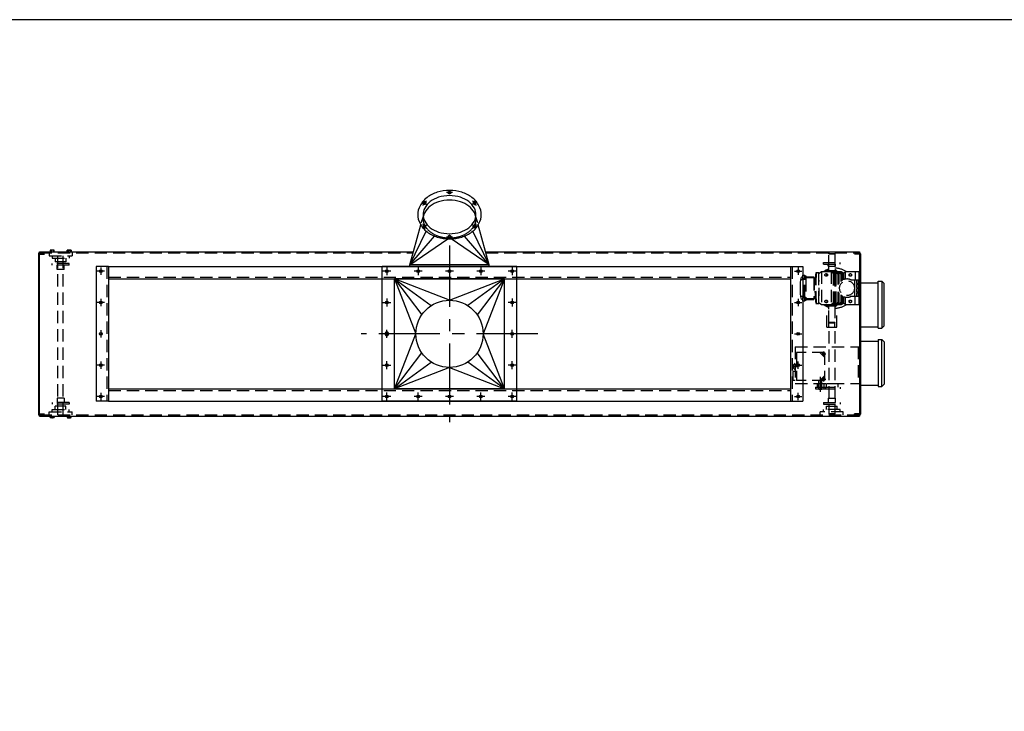
# Model space of a CAD drawing. Extents: x 0 to 1390, y 0 to 243.
# Drawn here: x 855 to 1016, y 130 to 243 of the extents above; entities that cross this region are included whole.
import ezdxf

# ---------------------------------------------------------------- set-up
doc = ezdxf.new("R2010")
doc.units = 0
doc.header["$LTSCALE"] = 8
doc.header["$MEASUREMENT"] = 0
for name, pattern in [('CENTER', [2, 1.25, -0.25, 0.25, -0.25]), ('CENTER2', [1.125, 0.75, -0.125, 0.125, -0.125]), ('HIDDEN', [0.375, 0.25, -0.125]), ('HIDDEN2', [0.1875, 0.125, -0.0625])]:
    doc.linetypes.add(name, pattern=pattern)
doc.layers.get('0').update_dxf_attribs({"linetype": 'CONTINUOUS'})
doc.layers.get('DEFPOINTS').update_dxf_attribs({"linetype": 'CONTINUOUS'})
for name, color, linetype in [('C', 3, 'CENTER'), ('C2', 3, 'CENTER2'), ('ELEC', 3, 'CONTINUOUS'), ('H', 3, 'HIDDEN'), ('H2', 3, 'HIDDEN2')]:
    doc.layers.add(name, color=color, linetype=linetype)

# ---------------------------------------------------------------- blocks, each defined once
blk = doc.blocks.new('VENTING PLENUM30 TOP')
at = {"color": 7}
for p, q in [((-6.5, 11.31), (-4.71, 17.84)), ((6.5, 11.31), (4.71, 17.84)), ((-6.5, 11.31), (-3.79, 16.79)), ((6.5, 11.31), (3.79, 16.79)), ((-6.5, 11.31), (-2.44, 15.99)), ((-6.5, 11.31), (-0.28, 15.53)), ((6.5, 11.31), (0.28, 15.53)), ((6.5, 11.31), (2.44, 15.99)), ((6.5, 11.31), (-6.5, 11.31))]:
    blk.add_line(p, q, dxfattribs=at)
for p, q in [((-6.5, 11), (-6.5, 11.31)), ((6.5, 11), (6.5, 11.31)), ((-11, 11), (11, 11)), ((-11, -11), (-11, 11)), ((11, -11), (11, 11)), ((-9, 9), (-4.54, 3.11)), ((-9, 9), (-2.98, 4.62)), ((-9, 9), (-5.5, 0)), ((0, 5.5), (-9, 9)), ((-9, -9), (-9, 9)), ((-9, 9), (9, 9)), ((0, 5.5), (9, 9)), ((9, 9), (2.98, 4.62)), ((9, 9), (4.54, 3.11)), ((9, 9), (5.5, 0)), ((9, -9), (9, 9)), ((-9, -9), (-5.5, 0)), ((9, -9), (5.5, 0)), ((-9, -9), (-4.54, -3.11)), ((9, -9), (4.54, -3.11)), ((-9, -9), (-2.98, -4.62)), ((9, -9), (2.98, -4.62)), ((0, -5.5), (-9, -9)), ((0, -5.5), (9, -9)), ((-9, -9), (9, -9)), ((-11, -11), (11, -11))]:
    blk.add_line(p, q)
for points in [[(-5.19, 19.5, 0.12456), (-4.82, 18.04, 0.105746), (-3.67, 16.69, 0.086826), (-2.04, 15.84, 0.076966), (0, 15.53, 0.076966), (2.04, 15.84, 0.086826), (3.67, 16.69, 0.105746), (4.82, 18.04, 0.12456), (5.19, 19.5, 0.12456), (4.82, 20.96, 0.105746), (3.67, 22.31, 0.086826), (2.04, 23.16, 0.076966), (0, 23.47, 0.076966), (-2.04, 23.16, 0.086826), (-3.67, 22.31, 0.105746), (-4.82, 20.96, 0.12456)], [(-4.33, 19.5, 0.12456), (-4.06, 18.45, 0.105746), (-3.14, 17.37, 0.086826), (-1.78, 16.66, 0.076966), (0, 16.39, 0.076966), (1.78, 16.66, 0.086826), (3.14, 17.37, 0.105746), (4.06, 18.45, 0.12456), (4.33, 19.5, 0.12456), (4.06, 20.55, 0.105746), (3.14, 21.63, 0.086826), (1.78, 22.34, 0.076966), (0, 22.61, 0.076966), (-1.78, 22.34, 0.086826), (-3.14, 21.63, 0.105746), (-4.06, 20.55, 0.12456)], [(-0.25, 23.11, -0.12456), (-0.23, 23.19, -0.105746), (-0.18, 23.25, -0.086826), (-0.1, 23.29, -0.076966), (0, 23.31, -0.076966), (0.1, 23.29, -0.086826), (0.18, 23.25, -0.105746), (0.23, 23.19, -0.12456), (0.25, 23.11, -0.12456), (0.23, 23.04, -0.105746), (0.18, 22.98, -0.086826), (0.1, 22.94, -0.076966), (0, 22.92, -0.076966), (-0.1, 22.94, -0.086826), (-0.18, 22.98, -0.105746), (-0.23, 23.04, -0.12456)], [(-4.24, 21.22, -0.12456), (-4.29, 21.27, -0.105746), (-4.3, 21.36, -0.086826), (-4.29, 21.44, -0.076966), (-4.24, 21.53, -0.076966), (-4.16, 21.6, -0.086826), (-4.08, 21.63, -0.105746), (-3.99, 21.63, -0.12456), (-3.93, 21.6, -0.12456), (-3.89, 21.55, -0.105746), (-3.87, 21.46, -0.086826), (-3.89, 21.37, -0.076966), (-3.94, 21.29, -0.076966), (-4.01, 21.22, -0.086826), (-4.09, 21.19, -0.105746), (-4.18, 21.18, -0.12456)], [(4.24, 21.22, 0.12456), (4.29, 21.27, 0.105746), (4.3, 21.36, 0.086826), (4.29, 21.44, 0.076966), (4.24, 21.53, 0.076966), (4.16, 21.6, 0.086826), (4.08, 21.63, 0.105746), (3.99, 21.63, 0.12456), (3.93, 21.6, 0.12456), (3.89, 21.55, 0.105746), (3.87, 21.46, 0.086826), (3.89, 21.37, 0.076966), (3.94, 21.29, 0.076966), (4.01, 21.22, 0.086826), (4.09, 21.19, 0.105746), (4.18, 21.18, 0.12456)], [(-4.24, 17.78, 0.12456), (-4.29, 17.73, 0.105746), (-4.3, 17.64, 0.086826), (-4.29, 17.56, 0.076966), (-4.24, 17.47, 0.076966), (-4.16, 17.4, 0.086826), (-4.08, 17.37, 0.105746), (-3.99, 17.37, 0.12456), (-3.93, 17.4, 0.12456), (-3.89, 17.45, 0.105746), (-3.87, 17.54, 0.086826), (-3.89, 17.63, 0.076966), (-3.94, 17.71, 0.076966), (-4.01, 17.78, 0.086826), (-4.09, 17.81, 0.105746), (-4.18, 17.82, 0.12456)], [(4.24, 17.78, -0.12456), (4.29, 17.73, -0.105746), (4.3, 17.64, -0.086826), (4.29, 17.56, -0.076966), (4.24, 17.47, -0.076966), (4.16, 17.4, -0.086826), (4.08, 17.37, -0.105746), (3.99, 17.37, -0.12456), (3.93, 17.4, -0.12456), (3.89, 17.45, -0.105746), (3.87, 17.54, -0.086826), (3.89, 17.63, -0.076966), (3.94, 17.71, -0.076966), (4.01, 17.78, -0.086826), (4.09, 17.81, -0.105746), (4.18, 17.82, -0.12456)], [(-0.25, 15.89, 0.12456), (-0.23, 15.81, 0.105746), (-0.18, 15.75, 0.086826), (-0.1, 15.71, 0.076966), (0, 15.69, 0.076966), (0.1, 15.71, 0.086826), (0.18, 15.75, 0.105746), (0.23, 15.81, 0.12456), (0.25, 15.89, 0.12456), (0.23, 15.96, 0.105746), (0.18, 16.02, 0.086826), (0.1, 16.06, 0.076966), (0, 16.08, 0.076966), (-0.1, 16.06, 0.086826), (-0.18, 16.02, 0.105746), (-0.23, 15.96, 0.12456)]]:
    blk.add_lwpolyline(points, format="xyb", close=True, dxfattribs=at)
blk.add_lwpolyline([(4.3, 19.14, 0.083112), (4.06, 19.83, 0.105746), (3.14, 20.9, 0.086826), (1.78, 21.61, 0.076966), (0, 21.89, 0.076966), (-1.78, 21.61, 0.086826), (-3.14, 20.9, 0.105746), (-4.06, 19.83, 0.083112), (-4.3, 19.14, 0.12456)], format="xyb", dxfattribs=at)
for centre, radius in [((-10.25, 10.25), 0.219), ((-5.12, 10.25), 0.219), ((0, 10.25), 0.219), ((5.12, 10.25), 0.219), ((10.25, 10.25), 0.219), ((-10.25, 5.12), 0.219), ((0, 0), 5.5), ((10.25, 5.12), 0.219), ((-10.25, 0), 0.219), ((10.25, 0), 0.219), ((-10.25, -5.12), 0.219), ((10.25, -5.12), 0.219), ((-10.25, -10.25), 0.219), ((-5.12, -10.25), 0.219), ((0, -10.25), 0.219), ((5.12, -10.25), 0.219), ((10.25, -10.25), 0.219)]:
    blk.add_circle(centre, radius)
at = {"layer": 'C2'}
for p, q in [((-4.46, 21.65), (-3.71, 21.17)), ((4.46, 21.65), (3.71, 21.17)), ((-4.46, 17.35), (-3.71, 17.83)), ((4.46, 17.35), (3.71, 17.83)), ((-9.6, 10.25), (-10.9, 10.25)), ((-10.25, 10.9), (-10.25, 9.6)), ((-4.47, 10.25), (-5.78, 10.25)), ((-5.12, 10.9), (-5.12, 9.6)), ((0.65, 10.25), (-0.65, 10.25)), ((5.78, 10.25), (4.47, 10.25)), ((5.12, 10.9), (5.12, 9.6)), ((10.9, 10.25), (9.6, 10.25)), ((10.25, 10.9), (10.25, 9.6)), ((-10.9, 5.12), (-9.6, 5.12)), ((-10.25, 5.78), (-10.25, 4.47)), ((10.9, 5.12), (9.6, 5.12)), ((10.25, 5.78), (10.25, 4.47)), ((-10.25, -0.65), (-10.25, 0.65)), ((10.25, -0.65), (10.25, 0.65)), ((-10.25, -5.78), (-10.25, -4.47)), ((10.25, -5.78), (10.25, -4.47)), ((-10.9, -5.12), (-9.6, -5.12)), ((10.9, -5.12), (9.6, -5.12)), ((-10.25, -10.9), (-10.25, -9.6)), ((-5.12, -10.9), (-5.12, -9.6)), ((5.12, -10.9), (5.12, -9.6)), ((10.25, -10.9), (10.25, -9.6)), ((-9.6, -10.25), (-10.9, -10.25)), ((-4.47, -10.25), (-5.78, -10.25)), ((0.65, -10.25), (-0.65, -10.25)), ((5.78, -10.25), (4.47, -10.25)), ((10.9, -10.25), (9.6, -10.25))]:
    blk.add_line(p, q, dxfattribs=at)
for points in [[(0.5, 23.1, 0.019562), (0, 23.11, 0.019562), (-0.5, 23.1, 0.086826)], [(-3.75, 21.77, 0.064649), (-4.38, 21, 0.12456)], [(3.75, 21.77, -0.064649), (4.38, 21, -0.12456)], [(-3.75, 17.23, -0.064649), (-4.38, 18, -0.12456)], [(3.75, 17.23, 0.064649), (4.38, 18, 0.12456)], [(0.5, 15.9, -0.019562), (0, 15.89, -0.019562), (-0.5, 15.9, -0.086826)]]:
    blk.add_lwpolyline(points, format="xyb", dxfattribs=at)
at = {"layer": 'H'}
for p, q in [((4.61, 18.17), (4.2, 19.5)), ((-4.61, 18.17), (-4.33, 19.1))]:
    blk.add_line(p, q, dxfattribs=at)
blk.add_lwpolyline([(-4.33, 18.81, 0.12456), (-4.06, 17.76, 0.105746), (-3.14, 16.68, 0.086826), (-1.78, 15.97, 0.076966), (0, 15.7, 0.076966), (1.78, 15.97, 0.086826), (3.14, 16.68, 0.105746), (4.06, 17.76, 0.12456), (4.33, 18.81, 0.12456)], format="xyb", dxfattribs=at)
at = {"layer": 'H2'}
for p, q in [((-4.33, 18.81), (-4.3, 19.14)), ((4.33, 18.81), (4.3, 19.14))]:
    blk.add_line(p, q, dxfattribs=at)
for points in [[(-10.33, 0.28), (-10.41, 0.28), (-10.57, 0), (-10.41, -0.28), (-10.33, -0.28)], [(-10.09, -0.28), (-9.93, 0), (-10.09, 0.28), (-10.18, 0.28)], [(-10.18, -0.28), (-10.09, -0.28)]]:
    blk.add_lwpolyline(points, dxfattribs=at)

msp = doc.modelspace()

# ---------------------------------------------------------------- linework, layer by layer
for p, q in [((858.36, 204.72), (858.36, 178.47)), ((858.55, 205.03), (919.63, 205.03)), ((931.46, 205.03), (992.55, 205.03)), ((992.55, 204.66), (992.55, 178.53)), ((992.73, 204.72), (992.73, 178.47)), ((867.8, 202.6), (867.8, 180.6)), ((869.8, 202.6), (867.8, 202.6)), ((869.8, 202.6), (869.8, 180.6)), ((914.55, 180.6), (914.55, 202.6)), ((936.55, 180.6), (936.55, 202.6)), ((981.3, 202.6), (981.3, 180.6)), ((981.3, 202.6), (983.3, 202.6)), ((983.3, 202.6), (983.3, 180.6)), ((916.55, 182.6), (916.55, 200.6)), ((934.55, 200.6), (916.55, 200.6)), ((934.55, 182.6), (934.55, 200.6)), ((934.55, 182.6), (916.55, 182.6)), ((869.8, 180.6), (867.8, 180.6)), ((981.3, 180.6), (983.3, 180.6)), ((992.55, 178.53), (991.73, 178.53)), ((991.73, 178.35), (991.73, 178.53)), ((992.55, 178.35), (992.55, 178.16))]:
    msp.add_line(p, q)
at = {"color": 7}
for p, q in [((858.55, 178.16), (858.55, 205.03)), ((992.55, 205.03), (992.55, 204.66)), ((992.61, 204.85), (992.55, 204.85)), ((869.8, 202.6), (981.3, 202.6)), ((936.55, 202.6), (914.55, 202.6)), ((869.8, 200.6), (981.3, 200.6)), ((869.8, 182.6), (981.3, 182.6)), ((869.8, 180.6), (981.3, 180.6)), ((936.55, 180.6), (914.55, 180.6)), ((858.55, 178.16), (992.55, 178.16))]:
    msp.add_line(p, q, dxfattribs=at)
msp.add_lwpolyline([(834, 0), (1112, 0), (1112, 243), (834, 243)], close=True)
for centre in [(868.55, 201.85), (982.55, 201.85), (868.55, 196.72), (982.55, 196.72), (868.55, 191.6), (982.55, 191.6), (868.55, 186.47), (982.55, 186.47), (982.55, 186.47), (982.55, 186.47), (868.55, 181.35), (982.55, 181.35)]:
    msp.add_circle(centre, 0.219, dxfattribs=at)
for centre in [(915.3, 201.85), (920.42, 201.85), (925.55, 201.85), (930.67, 201.85), (935.8, 201.85), (915.3, 196.72), (935.8, 196.72), (915.3, 191.6), (935.8, 191.6), (915.3, 186.47), (935.8, 186.47), (915.3, 181.35), (920.42, 181.35), (925.55, 181.35), (930.67, 181.35), (935.8, 181.35)]:
    msp.add_circle(centre, 0.219)
for centre, start, end in [((992.61, 204.72), 0, 90), ((992.61, 178.47), 270, 0)]:
    msp.add_arc(centre, 0.125, start, end)
at = {"layer": 'C'}
for p, q in [((925.55, 206.03), (925.55, 177.16)), ((868.55, 202.44), (868.55, 201.25)), ((982.55, 202.44), (982.55, 201.25)), ((868.55, 197.32), (868.55, 196.13)), ((982.55, 197.32), (982.55, 196.13)), ((868.55, 192.19), (868.55, 191)), ((939.98, 191.6), (911.11, 191.6)), ((986.29, 188.35), (987.04, 188.35)), ((986.66, 188.72), (986.66, 187.97)), ((868.55, 187.07), (868.55, 185.88)), ((982.55, 185.88), (982.55, 187.07)), ((982.55, 185.88), (982.55, 187.07)), ((982.55, 185.88), (982.55, 187.07)), ((981.66, 186.27), (982.41, 186.27)), ((982.04, 186.64), (982.04, 185.89)), ((986.18, 182.14), (986.18, 184.56)), ((986.29, 184.19), (987.04, 184.19)), ((986.66, 184.56), (986.66, 183.81)), ((868.55, 181.94), (868.55, 180.75)), ((982.55, 180.75), (982.55, 181.94))]:
    msp.add_line(p, q, dxfattribs=at)
at = {"layer": 'C2'}
for p, q in [((869.14, 201.85), (867.95, 201.85)), ((915.95, 201.85), (914.65, 201.85)), ((915.3, 202.5), (915.3, 201.2)), ((921.07, 201.85), (919.77, 201.85)), ((920.42, 202.5), (920.42, 201.2)), ((926.2, 201.85), (924.9, 201.85)), ((931.32, 201.85), (930.02, 201.85)), ((930.67, 202.5), (930.67, 201.2)), ((936.45, 201.85), (935.15, 201.85)), ((935.8, 202.5), (935.8, 201.2)), ((981.95, 201.85), (983.14, 201.85)), ((869.14, 196.72), (867.95, 196.72)), ((914.65, 196.72), (915.95, 196.72)), ((915.3, 197.37), (915.3, 196.07)), ((936.45, 196.72), (935.15, 196.72)), ((935.8, 197.37), (935.8, 196.07)), ((981.95, 196.72), (983.14, 196.72)), ((915.3, 190.95), (915.3, 192.25)), ((935.8, 190.95), (935.8, 192.25)), ((981.95, 191.6), (983.14, 191.6)), ((915.3, 185.82), (915.3, 187.12)), ((935.8, 185.82), (935.8, 187.12)), ((869.14, 186.47), (867.95, 186.47)), ((914.65, 186.47), (915.95, 186.47)), ((936.45, 186.47), (935.15, 186.47)), ((981.95, 186.47), (983.14, 186.47)), ((981.95, 186.47), (983.14, 186.47)), ((981.95, 186.47), (983.14, 186.47)), ((915.3, 180.7), (915.3, 182)), ((920.42, 180.7), (920.42, 182)), ((930.67, 180.7), (930.67, 182)), ((935.8, 180.7), (935.8, 182)), ((869.14, 181.35), (867.95, 181.35)), ((915.95, 181.35), (914.65, 181.35)), ((921.07, 181.35), (919.77, 181.35)), ((926.2, 181.35), (924.9, 181.35)), ((931.32, 181.35), (930.02, 181.35)), ((936.45, 181.35), (935.15, 181.35)), ((981.95, 181.35), (983.14, 181.35))]:
    msp.add_line(p, q, dxfattribs=at)
at = {"layer": 'DEFPOINTS', "color": 7, "linetype": 'ByBlock'}
msp.add_point((992.55, 205.03), dxfattribs=at)
msp.add_point((992.55, 205.03), dxfattribs=at)
at = {"layer": 'DEFPOINTS', "color": 0, "linetype": 'ByBlock'}
msp.add_point((992.55, 178.16), dxfattribs=at)
at = {"layer": 'ELEC'}
for p, q in [((992.73, 199.97), (995.61, 199.97)), ((995.61, 192.52), (995.61, 200.22)), ((995.61, 200.22), (996.23, 200.22)), ((996.23, 200.22), (996.23, 192.52)), ((996.23, 200.22), (996.61, 199.84)), ((996.61, 192.89), (996.61, 199.84)), ((992.73, 192.77), (995.61, 192.77)), ((995.61, 192.52), (996.23, 192.52)), ((996.23, 192.52), (996.61, 192.89)), ((992.73, 190.43), (995.61, 190.43)), ((995.61, 190.68), (995.61, 182.98)), ((995.61, 190.68), (996.23, 190.68)), ((996.23, 182.98), (996.23, 190.68)), ((996.23, 190.68), (996.61, 190.3)), ((996.61, 190.3), (996.61, 183.35)), ((992.73, 183.23), (995.61, 183.23)), ((995.61, 182.98), (996.23, 182.98)), ((996.23, 182.98), (996.61, 183.35))]:
    msp.add_line(p, q, dxfattribs=at)
at = {"layer": 'H', "color": 7}
for p, q in [((858.48, 204.85), (858.55, 204.85)), ((858.55, 204.85), (919.58, 204.85)), ((860.28, 205.27), (860.28, 205.03)), ((860.86, 205.3), (860.36, 205.3)), ((860.44, 205.27), (860.44, 205.03)), ((860.78, 205.27), (860.78, 205.03)), ((860.93, 205.03), (860.93, 205.27)), ((863.03, 205.03), (863.03, 205.27)), ((863.11, 205.3), (863.61, 205.3)), ((863.19, 205.27), (863.19, 205.03)), ((863.53, 205.27), (863.53, 205.03)), ((863.68, 205.27), (863.68, 205.03)), ((931.51, 204.85), (992.55, 204.85)), ((991.8, 204.85), (991.8, 204.66)), ((869.8, 182.35), (981.3, 182.35)), ((858.55, 178.53), (859.36, 178.53)), ((858.55, 178.35), (992.55, 178.35)), ((860.28, 177.92), (860.28, 178.16)), ((860.86, 177.89), (860.36, 177.89)), ((860.44, 177.92), (860.44, 178.16)), ((860.78, 177.92), (860.78, 178.16)), ((860.93, 178.16), (860.93, 177.92)), ((863.03, 178.16), (863.03, 177.92)), ((863.11, 177.89), (863.61, 177.89)), ((863.19, 177.92), (863.19, 178.16)), ((863.53, 177.92), (863.53, 178.16)), ((863.68, 177.92), (863.68, 178.16))]:
    msp.add_line(p, q, dxfattribs=at)
at = {"layer": 'H'}
for p, q in [((858.55, 204.66), (859.36, 204.66)), ((860.11, 204.85), (860.11, 204.35)), ((861.55, 178.35), (861.55, 204.85)), ((862.42, 178.35), (862.42, 204.85)), ((863.86, 204.85), (863.86, 204.35)), ((987.55, 204.7), (988.54, 204.7)), ((987.55, 202.49), (987.55, 204.7)), ((987.68, 204.74), (987.58, 204.74)), ((987.58, 204.74), (988.52, 204.74)), ((860.11, 204.35), (863.86, 204.35)), ((860.61, 204.35), (860.61, 203.97)), ((860.61, 203.97), (863.36, 203.97)), ((863.36, 203.11), (860.61, 203.11)), ((860.61, 202.83), (860.61, 203.11)), ((863.36, 202.83), (860.61, 202.83)), ((861.11, 203.97), (861.11, 203.41)), ((862.86, 203.41), (861.11, 203.41)), ((861.41, 202.11), (861.41, 202.83)), ((862.56, 202.11), (862.56, 202.83)), ((862.86, 203.97), (862.86, 203.41)), ((863.36, 204.35), (863.36, 203.97)), ((863.36, 202.83), (863.36, 203.11)), ((986.67, 202.98), (986.67, 203.26)), ((986.67, 203.26), (989.42, 203.26)), ((986.67, 202.98), (989.42, 202.98)), ((987.47, 202.65), (987.47, 202.98)), ((988.62, 202.65), (988.62, 202.98)), ((989.42, 202.98), (989.42, 203.26)), ((862.56, 202.11), (861.41, 202.11)), ((869.55, 202.6), (869.55, 180.6)), ((981.55, 202.6), (981.55, 180.6)), ((983.33, 200.6), (983.33, 201.2)), ((983.63, 200.6), (983.63, 201.2)), ((983.63, 201.1), (983.63, 201.2)), ((985.57, 201.56), (985.41, 201.56)), ((985.91, 196.59), (985.91, 201.56)), ((985.91, 201.52), (985.99, 201.52)), ((985.99, 201.52), (986.35, 201.79)), ((986.35, 201.79), (986.35, 196.36)), ((986.35, 201.79), (987.92, 201.79)), ((986.62, 201.79), (989.46, 201.79)), ((987.2, 201.03), (987.2, 201.45)), ((987.25, 201.99), (988.83, 201.99)), ((987.47, 202.65), (988.62, 202.65)), ((987.92, 201.79), (987.92, 196.36)), ((987.92, 201.79), (988.27, 201.52)), ((987.92, 201.79), (989.65, 201.79)), ((988.2, 201.75), (989.65, 201.75)), ((988.2, 201.63), (989.75, 201.63)), ((988.2, 201.58), (989.83, 201.58)), ((988.27, 201.52), (988.27, 196.63)), ((988.27, 201.52), (988.5, 201.52)), ((988.5, 201.52), (988.5, 196.63)), ((988.5, 201.52), (988.68, 201.52)), ((988.51, 201.36), (988.5, 201.52)), ((988.51, 201.36), (988.51, 196.79)), ((988.67, 201.36), (988.51, 201.36)), ((988.65, 202.14), (988.65, 201.99)), ((988.68, 201.52), (988.67, 201.36)), ((988.67, 201.36), (988.67, 196.79)), ((989.02, 201.36), (989.01, 201.52)), ((989.01, 201.52), (989.19, 201.52)), ((989.02, 201.36), (989.02, 199.68)), ((989.18, 201.36), (989.02, 201.36)), ((989.19, 201.52), (989.18, 201.36)), ((989.18, 199.83), (989.18, 201.36)), ((989.52, 201.52), (989.71, 201.52)), ((989.53, 201.36), (989.52, 201.52)), ((989.53, 201.36), (989.53, 200.19)), ((989.69, 201.36), (989.53, 201.36)), ((989.71, 201.52), (989.69, 201.36)), ((989.69, 200.32), (989.69, 201.36)), ((989.82, 201.58), (989.99, 201.57)), ((989.93, 201.52), (990.28, 201.79)), ((990.28, 200.55), (990.28, 201.79)), ((990.28, 201.79), (991.86, 201.79)), ((990.98, 201.24), (990.85, 201.24)), ((990.99, 201.04), (990.98, 201.24)), ((991.86, 201.79), (991.86, 200.37)), ((991.86, 201.79), (992.45, 201.79)), ((992.45, 201.79), (992.45, 200.37)), ((869.8, 200.85), (981.3, 200.85)), ((982.92, 200.02), (983, 200.45)), ((982.92, 198.13), (982.92, 200.02)), ((983, 200.45), (983.07, 200.85)), ((983.33, 200.45), (983, 200.45)), ((983.33, 200.85), (983.07, 200.85)), ((983.33, 200.6), (983.33, 200.35)), ((983.63, 200.6), (983.33, 200.6)), ((983.33, 200.35), (983.39, 200.35)), ((983.39, 200.54), (983.63, 200.54)), ((983.39, 197.61), (983.39, 200.54)), ((983.63, 201.08), (983.63, 201.1)), ((983.77, 200.68), (983.63, 200.68)), ((983.63, 200.66), (983.77, 200.66)), ((983.63, 200.54), (983.63, 200.6)), ((983.63, 200.55), (983.77, 200.55)), ((983.63, 197.61), (983.63, 200.54)), ((983.77, 201.08), (983.77, 200.68)), ((983.77, 200.95), (984.61, 200.95)), ((985.09, 200.71), (983.77, 200.76)), ((983.77, 200.68), (983.77, 200.66)), ((983.77, 200.66), (983.77, 200.55)), ((983.77, 200.55), (983.77, 197.6)), ((984.61, 200.73), (984.61, 200.95)), ((984.61, 200.95), (985.09, 200.95)), ((985.09, 200.95), (985.09, 200.71)), ((985.16, 200.71), (985.09, 200.71)), ((985.09, 200.71), (985.09, 197.44)), ((985.16, 200.75), (985.16, 197.4)), ((985.16, 200.75), (985.34, 200.75)), ((989.02, 199.68), (989.01, 199.66)), ((989.18, 199.83), (989.02, 199.68)), ((989.19, 199.85), (989.18, 199.83)), ((989.53, 200.19), (989.52, 200.17)), ((989.61, 200.27), (989.53, 200.19)), ((991.86, 200.37), (991.26, 200.37)), ((992.45, 200.37), (991.86, 200.37)), ((992.05, 200.37), (992.05, 199.84)), ((992.05, 199.84), (992.37, 199.82)), ((992.37, 199.67), (992.05, 199.65)), ((992.05, 199.65), (992.05, 199.17)), ((992.45, 200.37), (992.37, 200.37)), ((992.37, 200.37), (992.37, 199.82)), ((992.37, 199.82), (992.37, 199.67)), ((992.37, 199.67), (992.37, 199.15)), ((983, 197.7), (982.92, 198.13)), ((989.01, 198.49), (989.02, 198.47)), ((989.02, 198.47), (989.18, 198.32)), ((989.02, 198.47), (989.02, 196.79)), ((989.18, 198.32), (989.19, 198.3)), ((989.18, 196.79), (989.18, 198.32)), ((989.52, 197.98), (989.53, 197.96)), ((989.53, 197.96), (989.61, 197.88)), ((989.53, 197.96), (989.53, 196.79)), ((992.05, 199.17), (992.37, 199.15)), ((992.37, 199), (992.05, 198.98)), ((992.05, 198.98), (992.05, 198.5)), ((992.05, 198.5), (992.37, 198.48)), ((992.05, 198.31), (992.37, 198.33)), ((992.05, 198.31), (992.05, 197.78)), ((992.37, 199.15), (992.37, 199)), ((992.37, 199), (992.37, 198.48)), ((992.37, 198.48), (992.37, 198.33)), ((992.37, 198.33), (992.37, 197.78)), ((983.33, 197.7), (983, 197.7)), ((983.07, 197.3), (983, 197.7)), ((983.07, 197.3), (983.33, 197.3)), ((983.33, 197.8), (983.33, 197.55)), ((983.39, 197.8), (983.33, 197.8)), ((983.33, 197.55), (983.63, 197.55)), ((983.33, 196.95), (983.33, 197.55)), ((983.63, 197.61), (983.39, 197.61)), ((983.63, 197.55), (983.63, 197.61)), ((983.63, 197.6), (983.77, 197.6)), ((983.63, 196.95), (983.63, 197.55)), ((983.77, 197.49), (983.63, 197.49)), ((983.63, 197.47), (983.77, 197.47)), ((983.63, 197.05), (983.63, 197.07)), ((983.63, 196.95), (983.63, 197.05)), ((983.77, 197.6), (983.77, 197.49)), ((983.77, 197.49), (983.77, 197.47)), ((983.77, 197.47), (983.77, 197.07)), ((983.77, 197.4), (985.09, 197.44)), ((983.77, 197.21), (984.61, 197.21)), ((984.61, 197.21), (984.61, 197.42)), ((984.61, 197.21), (985.09, 197.21)), ((985.09, 197.44), (985.16, 197.44)), ((985.09, 197.44), (985.09, 197.21)), ((985.34, 197.4), (985.16, 197.4)), ((985.41, 196.59), (985.57, 196.59)), ((985.99, 196.63), (985.91, 196.63)), ((986.35, 196.36), (985.99, 196.63)), ((987.92, 196.36), (986.35, 196.36)), ((987.2, 197.12), (987.2, 196.7)), ((988.27, 196.63), (987.92, 196.36)), ((989.65, 196.36), (987.92, 196.36)), ((989.83, 196.58), (988.2, 196.58)), ((989.75, 196.52), (988.2, 196.52)), ((988.2, 196.4), (989.65, 196.4)), ((988.5, 196.63), (988.27, 196.63)), ((988.5, 196.63), (988.51, 196.79)), ((988.68, 196.63), (988.5, 196.63)), ((988.51, 196.79), (988.67, 196.79)), ((988.67, 196.79), (988.68, 196.63)), ((989.01, 196.63), (989.02, 196.79)), ((989.19, 196.63), (989.01, 196.63)), ((989.02, 196.79), (989.18, 196.79)), ((989.18, 196.79), (989.19, 196.63)), ((989.52, 196.63), (989.53, 196.79)), ((989.71, 196.63), (989.52, 196.63)), ((989.53, 196.79), (989.69, 196.79)), ((989.69, 196.79), (989.69, 197.83)), ((989.69, 196.79), (989.71, 196.63)), ((989.99, 196.58), (989.82, 196.57)), ((990.28, 196.36), (989.93, 196.63)), ((990.28, 196.36), (990.28, 197.6)), ((991.86, 196.36), (990.28, 196.36)), ((990.85, 196.91), (990.98, 196.91)), ((990.98, 196.91), (990.99, 197.11)), ((991.26, 197.78), (991.86, 197.78)), ((991.86, 197.78), (992.45, 197.78)), ((991.86, 196.36), (991.86, 197.78)), ((992.45, 196.36), (991.86, 196.36)), ((992.37, 197.78), (992.45, 197.78)), ((992.45, 197.78), (992.45, 196.36)), ((987.25, 196.16), (988.04, 196.16)), ((987.55, 193.45), (987.55, 196.16)), ((988.04, 196.16), (988.83, 196.16)), ((988.65, 196.01), (988.65, 196.16)), ((987.23, 192.67), (987.23, 194.61)), ((987.6, 193.41), (987.54, 193.35)), ((987.54, 192.81), (987.54, 193.35)), ((988.54, 193.35), (987.54, 193.35)), ((988.54, 193.45), (987.55, 193.45)), ((987.58, 193.41), (987.68, 193.41)), ((988.52, 193.41), (987.58, 193.41)), ((988.48, 193.41), (987.6, 193.41)), ((988.48, 193.41), (987.61, 193.41)), ((988.48, 193.41), (988.54, 193.35)), ((988.54, 192.81), (988.54, 193.35)), ((988.86, 192.67), (988.86, 194.61)), ((987.23, 192.67), (988.86, 192.67)), ((987.54, 192.02), (987.54, 178.54)), ((988.54, 192.02), (988.54, 178.54)), ((982.07, 189.48), (982.07, 183.48)), ((982.07, 189.48), (992.54, 189.48)), ((982.29, 188.55), (982.29, 183.98)), ((986.85, 188.55), (982.29, 188.55)), ((986.1, 188.55), (986.85, 187.8)), ((986.85, 188.55), (986.85, 183.98)), ((992.36, 189.48), (992.36, 183.48)), ((981.78, 186.54), (982.07, 186.83)), ((982.07, 185.44), (981.66, 185.44)), ((981.66, 185.44), (981.66, 183.98)), ((981.78, 185.99), (982.07, 185.7)), ((982.07, 183.98), (981.66, 183.98)), ((982.07, 183.48), (992.54, 183.48)), ((986.85, 183.98), (982.29, 183.98)), ((985.62, 183.48), (985.62, 182.89)), ((985.62, 183.48), (986.75, 183.48)), ((985.93, 182.48), (985.93, 183.98)), ((986.1, 183.98), (986.85, 184.73)), ((986.43, 182.48), (986.43, 183.98)), ((986.75, 183.48), (986.75, 182.89)), ((987.14, 183.48), (987.14, 182.89)), ((987.23, 183.48), (989.04, 183.48)), ((989.04, 183.48), (989.04, 182.89)), ((985.35, 182.89), (985.35, 182.61)), ((985.35, 182.89), (987.02, 182.89)), ((985.35, 182.61), (987.02, 182.61)), ((986.43, 182.48), (985.93, 182.48)), ((986.65, 182.89), (989.43, 182.89)), ((986.65, 182.61), (989.43, 182.61)), ((986.74, 182.89), (986.74, 182.61)), ((987.02, 182.89), (987.02, 182.61)), ((989.43, 182.89), (989.43, 182.61)), ((863.36, 180.36), (860.61, 180.36)), ((860.61, 180.36), (860.61, 180.08)), ((861.41, 181.08), (861.41, 180.36)), ((862.56, 181.08), (861.41, 181.08)), ((862.56, 181.08), (862.56, 180.36)), ((863.36, 180.36), (863.36, 180.08)), ((986.66, 180.36), (989.41, 180.36)), ((986.66, 180.36), (986.66, 180.08)), ((987.46, 181.08), (987.46, 180.36)), ((987.46, 181.08), (988.61, 181.08)), ((988.61, 181.08), (988.61, 180.36)), ((989.41, 180.36), (989.41, 180.08)), ((860.11, 178.85), (863.86, 178.85)), ((860.11, 178.35), (860.11, 178.85)), ((863.36, 180.08), (860.61, 180.08)), ((860.61, 179.22), (863.36, 179.22)), ((860.61, 178.85), (860.61, 179.22)), ((862.86, 179.78), (861.11, 179.78)), ((861.11, 179.22), (861.11, 179.78)), ((862.86, 179.22), (862.86, 179.78)), ((863.36, 178.85), (863.36, 179.22)), ((863.86, 178.35), (863.86, 178.85)), ((989.91, 178.85), (986.16, 178.85)), ((986.16, 178.35), (986.16, 178.85)), ((986.66, 180.08), (989.41, 180.08)), ((989.41, 179.22), (986.66, 179.22)), ((986.66, 178.85), (986.66, 179.22)), ((987.16, 179.78), (988.91, 179.78)), ((987.16, 179.22), (987.16, 179.78)), ((988.91, 179.22), (988.91, 179.78)), ((989.41, 178.85), (989.41, 179.22)), ((989.91, 178.35), (989.91, 178.85)), ((987.6, 178.48), (987.54, 178.54)), ((988.54, 178.54), (987.54, 178.54)), ((988.48, 178.48), (987.6, 178.48)), ((988.48, 178.48), (988.54, 178.54))]:
    msp.add_line(p, q, dxfattribs=at)
for centre, radius in [((987.13, 201.24), 0.217), ((991.07, 201.24), 0.217), ((990.52, 199.08), 1.22), ((987.13, 196.91), 0.217), ((991.07, 196.91), 0.217), ((986.66, 188.35), 0.125), ((982.04, 186.27), 0.125), ((986.66, 184.19), 0.125)]:
    msp.add_circle(centre, radius, dxfattribs=at)
at = {"layer": 'H', "color": 7}
for centre, radius, start, end in [((858.48, 204.72), 0.125, 90, 180), ((860.36, 205.18), 0.118, 49.1393, 130.8607), ((860.61, 204.78), 0.521, 70.9218, 109.0782), ((860.86, 205.18), 0.118, 49.1393, 130.8607), ((863.11, 205.18), 0.118, 49.1393, 130.8607), ((863.36, 204.78), 0.521, 70.9218, 109.0782), ((863.61, 205.18), 0.118, 49.1393, 130.8607), ((858.48, 178.47), 0.125, 180, 270), ((860.36, 178.01), 0.118, 229.1393, 310.8607), ((860.61, 178.41), 0.521, 250.9218, 289.0782), ((860.86, 178.01), 0.118, 229.1393, 310.8607), ((863.11, 178.01), 0.118, 229.1393, 310.8607), ((863.36, 178.41), 0.521, 250.9218, 289.0782), ((863.61, 178.01), 0.118, 229.1393, 310.8607)]:
    msp.add_arc(centre, radius, start, end, dxfattribs=at)
at = {"layer": 'H'}
for centre, radius, start, end in [((1009.03, 199.08), 23.75, 174.0059, 185.9941), ((988.55, 199.08), 3.27, 108.0374, 123.7649), ((988.55, 199.08), 3.27, 56.2351, 90.2071), ((989.77, 201.75), 0.118, 180, 258.5005), ((989.72, 201.52), 0.118, 30, 78.5005), ((989.93, 201.63), 0.118, 210, 270), ((962.37, 199.08), 23.62, 355.3205, 4.6795), ((990.52, 199.08), 1.5, 123.5477, 127.2478), ((990.52, 199.08), 1.5, 122.8866, 123.5477), ((990.52, 199.08), 1.5, 99.0847, 113.2496), ((990.52, 199.08), 1.5, 60.2757, 99.0847), ((988.55, 199.08), 3.27, 236.2351, 251.9626), ((988.55, 199.08), 3.27, 269.7929, 303.7649), ((990.52, 199.08), 1.5, 232.7522, 236.4523), ((989.77, 196.4), 0.118, 101.4995, 180), ((990.52, 199.08), 1.5, 236.4523, 237.1134), ((989.72, 196.63), 0.118, 281.4995, 330), ((989.93, 196.52), 0.118, 90, 150), ((990.52, 199.08), 1.5, 246.7504, 260.9153), ((990.52, 199.08), 1.5, 260.9153, 299.7243), ((982.04, 186.27), 0.375, 133.2638, 226.7362)]:
    msp.add_arc(centre, radius, start, end, dxfattribs=at)
for points, degree in [([(987.55, 204.7), (987.56, 204.71), (987.57, 204.73), (987.58, 204.74)], 3), ([(988.52, 204.74), (988.54, 204.7)], 1), ([(988.54, 204.7), (988.54, 201.99)], 1), ([(983.33, 201.2), (983.63, 201.2)], 1), ([(985.57, 196.59), (985.49, 197.42), (985.41, 199.08), (985.49, 200.73), (985.57, 201.56)], 3), ([(985.91, 201.56), (985.8, 201.56), (985.68, 201.56), (985.57, 201.56)], 3), ([(987.25, 201.79), (987.25, 201.99)], 1), ([(987.54, 201.99), (987.54, 202.36)], 1), ([(988.54, 202.14), (988.65, 202.14)], 1), ([(988.68, 201.52), (988.68, 199.89), (988.68, 198.26), (988.68, 196.63)], 3), ([(988.68, 201.52), (988.79, 201.52), (988.9, 201.52), (989.01, 201.52)], 3), ([(988.83, 201.99), (988.83, 201.79)], 1), ([(989.01, 201.52), (989.01, 200.9), (989.01, 200.28), (989.01, 199.66)], 3), ([(989.19, 201.52), (989.19, 200.96), (989.19, 200.4), (989.19, 199.85)], 3), ([(989.19, 201.52), (989.3, 201.52), (989.41, 201.52), (989.52, 201.52)], 3), ([(989.46, 201.79), (989.46, 201.79)], 1), ([(989.52, 201.52), (989.52, 201.07), (989.52, 200.62), (989.52, 200.17)], 3), ([(989.65, 201.79), (989.65, 201.75)], 1), ([(989.71, 201.52), (989.71, 201.12), (989.71, 200.73), (989.71, 200.33)], 3), ([(989.71, 201.52), (989.78, 201.52), (989.85, 201.52), (989.93, 201.52)], 3), ([(989.93, 201.52), (989.93, 201.16), (989.93, 200.81), (989.93, 200.45)], 3), ([(983.63, 201.08), (983.77, 201.08)], 1), ([(991.74, 200.37), (991.74, 199.94), (991.74, 199.51), (991.74, 199.08)], 3), ([(989.01, 198.49), (989.01, 197.87), (989.01, 197.25), (989.01, 196.63)], 3), ([(989.19, 198.3), (989.19, 197.75), (989.19, 197.19), (989.19, 196.63)], 3), ([(989.52, 197.98), (989.52, 197.53), (989.52, 197.08), (989.52, 196.63)], 3), ([(991.74, 199.08), (991.74, 198.64), (991.74, 198.21), (991.74, 197.78)], 3), ([(983.63, 196.95), (983.33, 196.95)], 1), ([(983.77, 197.07), (983.63, 197.07)], 1), ([(985.57, 196.59), (985.68, 196.59), (985.8, 196.59), (985.91, 196.59)], 3), ([(987.25, 196.16), (987.25, 196.36)], 1), ([(988.68, 196.63), (988.79, 196.63), (988.9, 196.63), (989.01, 196.63)], 3), ([(988.83, 196.36), (988.83, 196.16)], 1), ([(989.19, 196.63), (989.3, 196.63), (989.41, 196.63), (989.52, 196.63)], 3), ([(989.65, 196.4), (989.65, 196.36)], 1), ([(989.71, 197.82), (989.71, 197.42), (989.71, 197.03), (989.71, 196.63)], 3), ([(989.71, 196.63), (989.78, 196.63), (989.85, 196.63), (989.93, 196.63)], 3), ([(989.93, 197.7), (989.93, 197.35), (989.93, 196.99), (989.93, 196.63)], 3), ([(987.54, 195.79), (987.54, 196.16)], 1), ([(988.54, 196.16), (988.54, 193.45)], 1), ([(988.65, 196.01), (988.54, 196.01)], 1), ([(987.58, 193.41), (987.57, 193.42), (987.56, 193.44), (987.55, 193.45)], 3), ([(988.54, 193.45), (988.52, 193.41)], 1)]:
    msp.add_open_spline(points, degree=degree, dxfattribs=at)
for points, knots in [([(987.54, 202.36), (987.54, 202.36), (987.54, 202.36), (987.54, 202.37), (987.54, 202.37), (987.54, 202.38), (987.54, 202.38), (987.54, 202.39), (987.54, 202.39), (987.55, 202.41), (987.55, 202.41), (987.55, 202.43), (987.55, 202.43), (987.55, 202.45), (987.55, 202.46), (987.55, 202.47), (987.55, 202.48), (987.55, 202.49)], [0, 0, 0, 0, 0.125, 0.125, 0.25, 0.25, 0.375, 0.375, 0.5, 0.5, 0.625, 0.625, 0.75, 0.75, 0.875, 0.875, 1, 1, 1, 1]), ([(988.2, 201.63), (988.2, 201.63), (988.2, 201.64), (988.2, 201.65), (988.2, 201.66), (988.2, 201.68), (988.2, 201.7), (988.2, 201.72), (988.2, 201.73), (988.2, 201.75)], [0, 0, 0, 0, 0.25, 0.25, 0.5, 0.5, 0.75, 0.75, 1, 1, 1, 1]), ([(988.2, 201.58), (988.2, 201.58), (988.2, 201.59), (988.2, 201.6), (988.2, 201.61), (988.2, 201.62), (988.2, 201.62), (988.2, 201.63), (988.2, 201.63), (988.2, 201.63)], [0, 0, 0, 0, 0.25, 0.25, 0.5, 0.5, 0.75, 0.75, 1, 1, 1, 1]), ([(988.2, 196.52), (988.2, 196.52), (988.2, 196.52), (988.2, 196.53), (988.2, 196.53), (988.2, 196.54), (988.2, 196.55), (988.2, 196.56), (988.2, 196.57), (988.2, 196.58)], [0, 0, 0, 0, 0.25, 0.25, 0.5, 0.5, 0.75, 0.75, 1, 1, 1, 1]), ([(988.2, 196.4), (988.2, 196.42), (988.2, 196.43), (988.2, 196.46), (988.2, 196.47), (988.2, 196.49), (988.2, 196.5), (988.2, 196.51), (988.2, 196.52), (988.2, 196.52)], [0, 0, 0, 0, 0.25, 0.25, 0.5, 0.5, 0.75, 0.75, 1, 1, 1, 1]), ([(987.55, 195.66), (987.55, 195.67), (987.55, 195.68), (987.55, 195.69), (987.55, 195.7), (987.55, 195.72), (987.55, 195.72), (987.55, 195.74), (987.55, 195.74), (987.54, 195.76), (987.54, 195.76), (987.54, 195.77), (987.54, 195.77), (987.54, 195.78), (987.54, 195.78), (987.54, 195.79), (987.54, 195.79), (987.54, 195.79)], [0, 0, 0, 0, 0.125, 0.125, 0.25, 0.25, 0.375, 0.375, 0.5, 0.5, 0.625, 0.625, 0.75, 0.75, 0.875, 0.875, 1, 1, 1, 1])]:
    msp.add_open_spline(points, degree=3, knots=knots, dxfattribs=at)
at = {"layer": 'H2', "color": 7}
msp.add_line((992.55, 204.66), (991.73, 204.66), dxfattribs=at)
at = {"layer": 'H2'}
for points in [[(915.22, 191.88), (915.13, 191.88), (914.97, 191.6), (915.13, 191.32), (915.22, 191.32)], [(915.46, 191.32), (915.62, 191.6), (915.46, 191.88), (915.37, 191.88)], [(915.37, 191.32), (915.46, 191.32)]]:
    msp.add_lwpolyline(points, dxfattribs=at)

# ---------------------------------------------------------------- block references
msp.add_blockref('VENTING PLENUM30 TOP', (925.55, 191.6))

doc.saveas('drawing.dxf')
